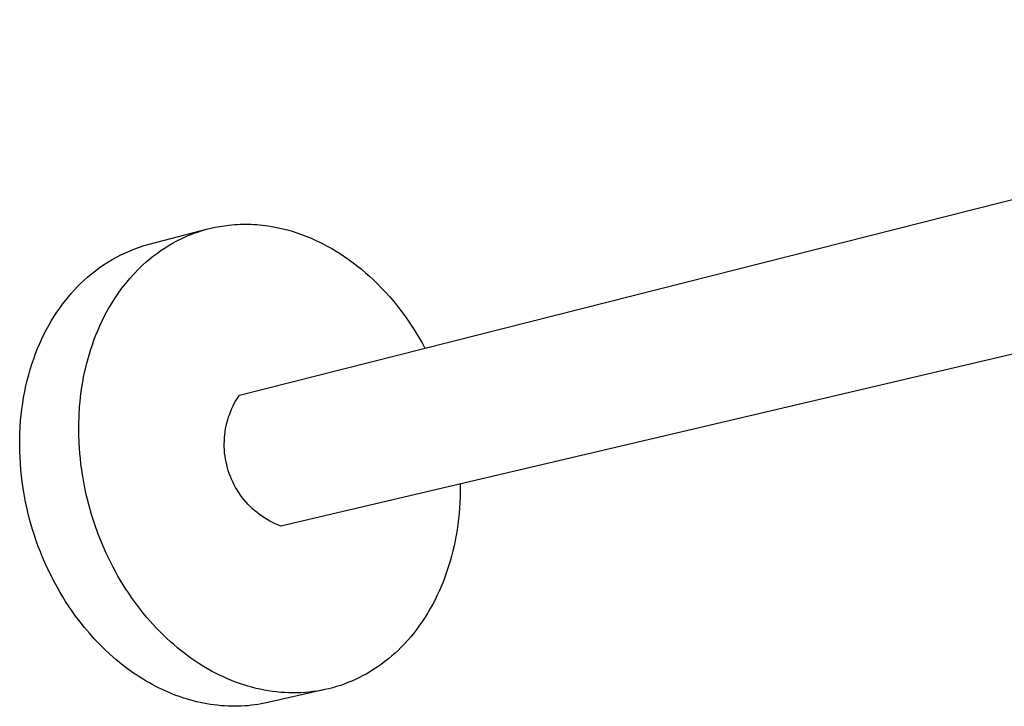
# Model space of a CAD drawing. Units: millimetres. Extents: x -651 to 420, y -729 to 267.
# Drawn here: x -651 to -470, y -674 to -548 of the extents above; entities that cross this region are included whole.
import ezdxf

# ---------------------------------------------------------------- set-up
doc = ezdxf.new("R2010")
doc.units = ezdxf.units.MM
doc.header["$MEASUREMENT"] = 0
doc.layers.add('Default', color=7, linetype='Continuous', true_color=0x000000)

msp = doc.modelspace()

# ---------------------------------------------------------------- linework, layer by layer
at = {"layer": 'Default', "color": 7, "true_color": 0xffffff}
for p, q in [((-610.68, -616.79), (-339.01, -548.04)), ((-332.03, -577.14), (-603.09, -640.75)), ((-627.24, -589.16), (-616.73, -586.42)), ((-617.53, -586.65), (-616.72, -586.42)), ((-616.72, -586.42), (-615.91, -586.21)), ((-615.91, -586.21), (-615.09, -586.03)), ((-615.09, -586.03), (-614.26, -585.88)), ((-614.26, -585.88), (-613.43, -585.75)), ((-613.43, -585.75), (-612.59, -585.64)), ((-612.59, -585.64), (-612.08, -585.59)), ((-612.08, -585.59), (-611.58, -585.55)), ((-611.58, -585.55), (-611.07, -585.52)), ((-611.07, -585.52), (-610.56, -585.5)), ((-610.56, -585.5), (-610.05, -585.49)), ((-610.05, -585.49), (-609.54, -585.48)), ((-609.54, -585.48), (-609.03, -585.49)), ((-609.03, -585.49), (-608.52, -585.5)), ((-608.52, -585.5), (-608.01, -585.53)), ((-608.01, -585.53), (-607.49, -585.56)), ((-607.49, -585.56), (-606.98, -585.6)), ((-606.98, -585.6), (-606.47, -585.66)), ((-606.47, -585.66), (-605.95, -585.72)), ((-605.95, -585.72), (-605.44, -585.79)), ((-605.44, -585.79), (-604.42, -585.95)), ((-604.42, -585.95), (-603.56, -586.12)), ((-603.56, -586.12), (-602.71, -586.32)), ((-602.71, -586.32), (-601.86, -586.53)), ((-621.92, -588.43), (-621.46, -588.2)), ((-621.46, -588.2), (-621, -587.98)), ((-621, -587.98), (-620.54, -587.77)), ((-620.54, -587.77), (-620.07, -587.57)), ((-620.07, -587.57), (-619.6, -587.38)), ((-619.6, -587.38), (-619.13, -587.2)), ((-619.13, -587.2), (-618.33, -586.91)), ((-618.33, -586.91), (-617.53, -586.65)), ((-601.86, -586.53), (-601.02, -586.78)), ((-601.02, -586.78), (-600.17, -587.05)), ((-600.17, -587.05), (-599.32, -587.34)), ((-599.32, -587.34), (-598.49, -587.66)), ((-598.49, -587.66), (-597.66, -587.99)), ((-597.66, -587.99), (-596.65, -588.44)), ((-630.72, -590.34), (-629.87, -590)), ((-629.87, -590), (-629, -589.69)), ((-629, -589.69), (-628.12, -589.41)), ((-628.12, -589.41), (-627.24, -589.16)), ((-625.01, -590.26), (-624.29, -589.79)), ((-624.29, -589.79), (-623.56, -589.34)), ((-623.56, -589.34), (-622.82, -588.91)), ((-622.82, -588.91), (-622.37, -588.66)), ((-622.37, -588.66), (-621.92, -588.43)), ((-596.65, -588.44), (-595.67, -588.92)), ((-595.67, -588.92), (-594.69, -589.42)), ((-594.69, -589.42), (-593.73, -589.96)), ((-593.73, -589.96), (-592.93, -590.43)), ((-634.02, -591.96), (-633.22, -591.51)), ((-633.22, -591.51), (-632.4, -591.09)), ((-632.4, -591.09), (-631.57, -590.7)), ((-631.57, -590.7), (-630.72, -590.34)), ((-627.76, -592.4), (-627.09, -591.83)), ((-627.09, -591.83), (-626.41, -591.28)), ((-626.41, -591.28), (-625.71, -590.76)), ((-625.71, -590.76), (-625.01, -590.26)), ((-592.93, -590.43), (-592.13, -590.93)), ((-592.13, -590.93), (-591.35, -591.45)), ((-591.35, -591.45), (-590.58, -591.99)), ((-637.08, -594), (-636.35, -593.45)), ((-636.35, -593.45), (-635.59, -592.93)), ((-635.59, -592.93), (-634.81, -592.43)), ((-634.81, -592.43), (-634.02, -591.96)), ((-629.22, -593.78), (-628.41, -592.98)), ((-628.41, -592.98), (-627.76, -592.4)), ((-590.58, -591.99), (-589.81, -592.55)), ((-589.81, -592.55), (-589.05, -593.14)), ((-589.05, -593.14), (-588.31, -593.74)), ((-639.19, -595.78), (-638.51, -595.16)), ((-638.51, -595.16), (-637.81, -594.57)), ((-637.81, -594.57), (-637.08, -594)), ((-631.5, -596.32), (-630.77, -595.45)), ((-630.77, -595.45), (-630.01, -594.6)), ((-630.01, -594.6), (-629.22, -593.78)), ((-588.31, -593.74), (-587.57, -594.36)), ((-587.57, -594.36), (-586.84, -595.01)), ((-586.84, -595.01), (-586.13, -595.67)), ((-640.91, -597.5), (-640.35, -596.91)), ((-640.35, -596.91), (-639.77, -596.33)), ((-639.77, -596.33), (-639.19, -595.78)), ((-632.88, -598.14), (-632.21, -597.22)), ((-632.21, -597.22), (-631.5, -596.32)), ((-586.13, -595.67), (-585.42, -596.35)), ((-585.42, -596.35), (-584.74, -597.05)), ((-584.74, -597.05), (-583.92, -597.92)), ((-642.56, -599.43), (-642.02, -598.77)), ((-642.02, -598.77), (-641.47, -598.12)), ((-641.47, -598.12), (-640.91, -597.5)), ((-634.13, -600.04), (-633.52, -599.08)), ((-633.52, -599.08), (-632.88, -598.14)), ((-583.92, -597.92), (-583.12, -598.81)), ((-583.12, -598.81), (-582.34, -599.72)), ((-644.12, -601.57), (-643.61, -600.84)), ((-643.61, -600.84), (-643.09, -600.12)), ((-643.09, -600.12), (-642.56, -599.43)), ((-634.71, -601.02), (-634.13, -600.04)), ((-582.34, -599.72), (-581.59, -600.65)), ((-581.59, -600.65), (-580.9, -601.55)), ((-645.09, -603.11), (-644.61, -602.33)), ((-644.61, -602.33), (-644.12, -601.57)), ((-635.77, -603.04), (-635.26, -602.02)), ((-635.26, -602.02), (-634.71, -601.02)), ((-580.9, -601.55), (-580.22, -602.47)), ((-580.22, -602.47), (-579.57, -603.4)), ((-646.01, -604.74), (-645.56, -603.91)), ((-645.56, -603.91), (-645.09, -603.11)), ((-636.7, -605.12), (-636.25, -604.07)), ((-636.25, -604.07), (-635.77, -603.04)), ((-579.57, -603.4), (-578.94, -604.35)), ((-578.94, -604.35), (-578.34, -605.29)), ((-646.87, -606.45), (-646.45, -605.58)), ((-646.45, -605.58), (-646.01, -604.74)), ((-637.34, -606.74), (-637.03, -605.93)), ((-637.03, -605.93), (-636.7, -605.12)), ((-578.34, -605.29), (-577.77, -606.24)), ((-577.77, -606.24), (-577.21, -607.21)), ((-647.66, -608.24), (-647.27, -607.34)), ((-647.27, -607.34), (-646.87, -606.45)), ((-637.9, -608.39), (-637.63, -607.56)), ((-637.63, -607.56), (-637.34, -606.74)), ((-577.21, -607.21), (-576.68, -608.19)), ((-648.37, -610.12), (-648.02, -609.17)), ((-648.02, -609.17), (-647.66, -608.24)), ((-638.4, -610.06), (-638.16, -609.22)), ((-638.16, -609.22), (-637.9, -608.39)), ((-649, -612.06), (-648.7, -611.08)), ((-648.7, -611.08), (-648.37, -610.12)), ((-638.84, -611.75), (-638.63, -610.9)), ((-638.63, -610.9), (-638.4, -610.06)), ((-649.56, -614.07), (-649.29, -613.06)), ((-649.29, -613.06), (-649, -612.06)), ((-639.39, -614.4), (-639.22, -613.52)), ((-639.22, -613.52), (-639.04, -612.63)), ((-639.04, -612.63), (-638.84, -611.75)), ((-650.02, -616.14), (-649.8, -615.1)), ((-649.8, -615.1), (-649.56, -614.07)), ((-639.66, -616.19), (-639.53, -615.3)), ((-639.53, -615.3), (-639.39, -614.4)), ((-650.22, -617.19), (-650.02, -616.14)), ((-639.87, -617.99), (-639.78, -617.09)), ((-639.78, -617.09), (-639.66, -616.19)), ((-610.99, -617.26), (-610.68, -616.79)), ((-650.54, -619.33), (-650.39, -618.26)), ((-650.39, -618.26), (-650.22, -617.19)), ((-640.06, -620.56), (-639.96, -618.89)), ((-639.96, -618.89), (-639.87, -617.99)), ((-612.04, -619.21), (-611.8, -618.71)), ((-611.8, -618.71), (-611.55, -618.22)), ((-611.55, -618.22), (-611.28, -617.73)), ((-611.28, -617.73), (-610.99, -617.26)), ((-650.77, -621.51), (-650.67, -620.42)), ((-650.67, -620.42), (-650.54, -619.33)), ((-640.11, -622.23), (-640.06, -620.56)), ((-612.65, -620.77), (-612.46, -620.24)), ((-612.46, -620.24), (-612.26, -619.73)), ((-612.26, -619.73), (-612.04, -619.21)), ((-650.85, -622.62), (-650.77, -621.51)), ((-640.11, -623.91), (-640.11, -622.23)), ((-613.2, -622.92), (-613.09, -622.38)), ((-613.09, -622.38), (-612.96, -621.84)), ((-612.96, -621.84), (-612.81, -621.3)), ((-612.81, -621.3), (-612.65, -620.77)), ((-650.94, -624.84), (-650.91, -623.73)), ((-650.91, -623.73), (-650.85, -622.62)), ((-640.05, -625.58), (-640.11, -623.91)), ((-613.41, -624.58), (-613.36, -624.02)), ((-613.36, -624.02), (-613.29, -623.47)), ((-613.29, -623.47), (-613.2, -622.92)), ((-650.94, -625.96), (-650.94, -624.84)), ((-650.93, -627.08), (-650.94, -625.96)), ((-639.99, -626.52), (-640.05, -625.58)), ((-613.45, -625.69), (-613.44, -625.13)), ((-613.45, -626.24), (-613.45, -625.69)), ((-613.44, -625.13), (-613.41, -624.58)), ((-650.88, -628.2), (-650.93, -627.08)), ((-639.92, -627.47), (-639.99, -626.52)), ((-639.83, -628.41), (-639.92, -627.47)), ((-613.42, -626.8), (-613.45, -626.24)), ((-613.38, -627.35), (-613.42, -626.8)), ((-613.31, -627.9), (-613.38, -627.35)), ((-613.23, -628.45), (-613.31, -627.9)), ((-650.82, -629.32), (-650.88, -628.2)), ((-650.73, -630.45), (-650.82, -629.32)), ((-639.73, -629.35), (-639.83, -628.41)), ((-639.46, -631.23), (-639.73, -629.35)), ((-613.13, -629), (-613.23, -628.45)), ((-613.01, -629.54), (-613.13, -629)), ((-612.87, -630.08), (-613.01, -629.54)), ((-650.61, -631.57), (-650.73, -630.45)), ((-650.48, -632.68), (-650.61, -631.57)), ((-639.14, -633.09), (-639.46, -631.23)), ((-612.71, -630.61), (-612.87, -630.08)), ((-612.53, -631.14), (-612.71, -630.61)), ((-612.34, -631.66), (-612.53, -631.14)), ((-650.31, -633.8), (-650.48, -632.68)), ((-638.75, -634.96), (-639.14, -633.09)), ((-612.12, -632.18), (-612.34, -631.66)), ((-611.89, -632.68), (-612.12, -632.18)), ((-611.64, -633.18), (-611.89, -632.68)), ((-611.38, -633.67), (-611.64, -633.18)), ((-570.23, -633.04), (-570.22, -634.22)), ((-650.13, -634.91), (-650.31, -633.8)), ((-649.92, -636.01), (-650.13, -634.91)), ((-638.29, -636.81), (-638.75, -634.96)), ((-611.09, -634.15), (-611.38, -633.67)), ((-610.8, -634.61), (-611.09, -634.15)), ((-610.48, -635.07), (-610.8, -634.61)), ((-610.15, -635.52), (-610.48, -635.07)), ((-570.22, -634.22), (-570.24, -635.41)), ((-649.7, -637.1), (-649.92, -636.01)), ((-637.77, -638.64), (-638.29, -636.81)), ((-609.8, -635.95), (-610.15, -635.52)), ((-609.44, -636.38), (-609.8, -635.95)), ((-609.07, -636.79), (-609.44, -636.38)), ((-608.68, -637.18), (-609.07, -636.79)), ((-570.29, -636.42), (-570.35, -637.44)), ((-570.24, -635.41), (-570.29, -636.42)), ((-649.45, -638.19), (-649.7, -637.1)), ((-649.18, -639.27), (-649.45, -638.19)), ((-637.19, -640.45), (-637.77, -638.64)), ((-608.27, -637.57), (-608.68, -637.18)), ((-607.86, -637.94), (-608.27, -637.57)), ((-607.43, -638.29), (-607.86, -637.94)), ((-606.99, -638.63), (-607.43, -638.29)), ((-606.54, -638.95), (-606.99, -638.63)), ((-570.43, -638.44), (-570.53, -639.45)), ((-570.35, -637.44), (-570.43, -638.44)), ((-648.89, -640.33), (-649.18, -639.27)), ((-648.57, -641.39), (-648.89, -640.33)), ((-636.55, -642.24), (-637.19, -640.45)), ((-606.07, -639.26), (-606.54, -638.95)), ((-605.6, -639.55), (-606.07, -639.26)), ((-605.12, -639.83), (-605.6, -639.55)), ((-604.62, -640.08), (-605.12, -639.83)), ((-604.12, -640.32), (-604.62, -640.08)), ((-603.61, -640.55), (-604.12, -640.32)), ((-603.09, -640.75), (-603.61, -640.55)), ((-570.65, -640.44), (-570.8, -641.43)), ((-570.53, -639.45), (-570.65, -640.44)), ((-648.24, -642.43), (-648.57, -641.39)), ((-635.84, -644), (-636.55, -642.24)), ((-570.8, -641.43), (-570.96, -642.41)), ((-647.9, -643.46), (-648.24, -642.43)), ((-647.53, -644.48), (-647.9, -643.46)), ((-635.08, -645.74), (-635.84, -644)), ((-571.14, -643.38), (-571.34, -644.35)), ((-570.96, -642.41), (-571.14, -643.38)), ((-647.15, -645.48), (-647.53, -644.48)), ((-646.74, -646.47), (-647.15, -645.48)), ((-634.68, -646.59), (-635.08, -645.74)), ((-571.56, -645.3), (-571.8, -646.25)), ((-571.34, -644.35), (-571.56, -645.3)), ((-646.33, -647.44), (-646.74, -646.47)), ((-645.9, -648.39), (-646.33, -647.44)), ((-634.26, -647.45), (-634.68, -646.59)), ((-633.83, -648.27), (-634.26, -647.45)), ((-572.06, -647.19), (-572.34, -648.11)), ((-571.8, -646.25), (-572.06, -647.19)), ((-645.45, -649.33), (-645.9, -648.39)), ((-644.99, -650.25), (-645.45, -649.33)), ((-633.39, -649.09), (-633.83, -648.27)), ((-632.94, -649.91), (-633.39, -649.09)), ((-572.64, -649.03), (-572.96, -649.93)), ((-572.34, -648.11), (-572.64, -649.03)), ((-644.52, -651.15), (-644.99, -650.25)), ((-644.03, -652.03), (-644.52, -651.15)), ((-632.47, -650.71), (-632.94, -649.91)), ((-631.98, -651.51), (-632.47, -650.71)), ((-573.29, -650.82), (-573.65, -651.69)), ((-572.96, -649.93), (-573.29, -650.82)), ((-643.54, -652.9), (-644.03, -652.03)), ((-643.03, -653.74), (-643.54, -652.9)), ((-631.48, -652.3), (-631.98, -651.51)), ((-630.97, -653.07), (-631.48, -652.3)), ((-630.45, -653.84), (-630.97, -653.07)), ((-574.02, -652.56), (-574.42, -653.41)), ((-573.65, -651.69), (-574.02, -652.56)), ((-642.52, -654.57), (-643.03, -653.74)), ((-641.99, -655.37), (-642.52, -654.57)), ((-629.92, -654.58), (-630.45, -653.84)), ((-629.38, -655.31), (-629.92, -654.58)), ((-574.83, -654.24), (-575.25, -655.06)), ((-574.42, -653.41), (-574.83, -654.24)), ((-641.46, -656.16), (-641.99, -655.37)), ((-640.69, -657.24), (-641.46, -656.16)), ((-628.83, -656.03), (-629.38, -655.31)), ((-628.26, -656.74), (-628.83, -656.03)), ((-627.69, -657.43), (-628.26, -656.74)), ((-576.16, -656.66), (-576.64, -657.43)), ((-575.7, -655.87), (-576.16, -656.66)), ((-575.25, -655.06), (-575.7, -655.87)), ((-639.88, -658.3), (-640.69, -657.24)), ((-639.04, -659.35), (-639.88, -658.3)), ((-627.09, -658.12), (-627.69, -657.43)), ((-626.49, -658.79), (-627.09, -658.12)), ((-577.14, -658.19), (-577.66, -658.93)), ((-576.64, -657.43), (-577.14, -658.19)), ((-638.17, -660.38), (-639.04, -659.35)), ((-637.27, -661.39), (-638.17, -660.38)), ((-625.87, -659.46), (-626.49, -658.79)), ((-625.26, -660.08), (-625.87, -659.46)), ((-624.65, -660.7), (-625.26, -660.08)), ((-578.73, -660.35), (-579.29, -661.04)), ((-578.19, -659.65), (-578.73, -660.35)), ((-577.66, -658.93), (-578.19, -659.65)), ((-636.33, -662.38), (-637.27, -661.39)), ((-624.01, -661.3), (-624.65, -660.7)), ((-623.37, -661.89), (-624.01, -661.3)), ((-622.72, -662.47), (-623.37, -661.89)), ((-579.87, -661.7), (-580.46, -662.35)), ((-579.29, -661.04), (-579.87, -661.7)), ((-635.36, -663.34), (-636.33, -662.38)), ((-634.36, -664.27), (-635.36, -663.34)), ((-622.05, -663.03), (-622.72, -662.47)), ((-621.37, -663.58), (-622.05, -663.03)), ((-620.68, -664.12), (-621.37, -663.58)), ((-582.16, -664.02), (-582.73, -664.52)), ((-581.61, -663.51), (-582.16, -664.02)), ((-581.07, -662.98), (-581.61, -663.51)), ((-580.46, -662.35), (-581.07, -662.98)), ((-633.32, -665.17), (-634.36, -664.27)), ((-632.26, -666.04), (-633.32, -665.17)), ((-620.01, -664.61), (-620.68, -664.12)), ((-619.33, -665.1), (-620.01, -664.61)), ((-618.64, -665.57), (-619.33, -665.1)), ((-617.94, -666.02), (-618.64, -665.57)), ((-584.01, -665.57), (-584.72, -666.1)), ((-583.31, -665.01), (-584.01, -665.57)), ((-582.73, -664.52), (-583.31, -665.01)), ((-631.17, -666.87), (-632.26, -666.04)), ((-630.06, -667.67), (-631.17, -666.87)), ((-617.23, -666.46), (-617.94, -666.02)), ((-616.51, -666.89), (-617.23, -666.46)), ((-615.78, -667.3), (-616.51, -666.89)), ((-615.04, -667.69), (-615.78, -667.3)), ((-586.83, -667.48), (-587.47, -667.85)), ((-586.2, -667.1), (-586.83, -667.48)), ((-585.46, -666.61), (-586.2, -667.1)), ((-584.72, -666.1), (-585.46, -666.61)), ((-629.49, -668.05), (-630.06, -667.67)), ((-628.92, -668.42), (-629.49, -668.05)), ((-628.34, -668.78), (-628.92, -668.42)), ((-627.76, -669.13), (-628.34, -668.78)), ((-627.17, -669.47), (-627.76, -669.13)), ((-614.32, -668.05), (-615.04, -667.69)), ((-613.6, -668.39), (-614.32, -668.05)), ((-612.87, -668.71), (-613.6, -668.39)), ((-612.13, -669.02), (-612.87, -668.71)), ((-611.39, -669.31), (-612.13, -669.02)), ((-610.64, -669.58), (-611.39, -669.31)), ((-590.78, -669.43), (-591.47, -669.69)), ((-590.1, -669.15), (-590.78, -669.43)), ((-589.43, -668.85), (-590.1, -669.15)), ((-588.77, -668.54), (-589.43, -668.85)), ((-588.11, -668.2), (-588.77, -668.54)), ((-587.47, -667.85), (-588.11, -668.2)), ((-626.57, -669.8), (-627.17, -669.47)), ((-625.97, -670.11), (-626.57, -669.8)), ((-625.37, -670.42), (-625.97, -670.11)), ((-624.76, -670.71), (-625.37, -670.42)), ((-624.15, -670.99), (-624.76, -670.71)), ((-623.54, -671.25), (-624.15, -670.99)), ((-622.92, -671.51), (-623.54, -671.25)), ((-609.88, -669.83), (-610.64, -669.58)), ((-609.11, -670.07), (-609.88, -669.83)), ((-608.38, -670.28), (-609.11, -670.07)), ((-607.63, -670.47), (-608.38, -670.28)), ((-606.88, -670.64), (-607.63, -670.47)), ((-606.13, -670.79), (-606.88, -670.64)), ((-605.38, -670.92), (-606.13, -670.79)), ((-594.74, -670.64), (-605.47, -673.08)), ((-604.62, -671.04), (-605.38, -670.92)), ((-603.86, -671.13), (-604.62, -671.04)), ((-603.09, -671.21), (-603.86, -671.13)), ((-602.35, -671.26), (-603.09, -671.21)), ((-601.61, -671.29), (-602.35, -671.26)), ((-598.63, -671.22), (-599.38, -671.27)), ((-597.89, -671.16), (-598.63, -671.22)), ((-597.15, -671.07), (-597.89, -671.16)), ((-596.43, -670.97), (-597.15, -671.07)), ((-595.71, -670.84), (-596.43, -670.97)), ((-594.99, -670.7), (-595.71, -670.84)), ((-594.27, -670.53), (-594.99, -670.7)), ((-593.56, -670.35), (-594.27, -670.53)), ((-592.86, -670.15), (-593.56, -670.35)), ((-592.16, -669.93), (-592.86, -670.15)), ((-591.47, -669.69), (-592.16, -669.93)), ((-622.3, -671.75), (-622.92, -671.51)), ((-621.67, -671.97), (-622.3, -671.75)), ((-621.05, -672.19), (-621.67, -671.97)), ((-620.42, -672.39), (-621.05, -672.19)), ((-619.79, -672.58), (-620.42, -672.39)), ((-619.15, -672.75), (-619.79, -672.58)), ((-618.52, -672.91), (-619.15, -672.75)), ((-617.89, -673.06), (-618.52, -672.91)), ((-617.25, -673.19), (-617.89, -673.06)), ((-600.86, -671.3), (-601.61, -671.29)), ((-600.12, -671.3), (-600.86, -671.3)), ((-599.38, -671.27), (-600.12, -671.3)), ((-616.62, -673.31), (-617.25, -673.19)), ((-615.98, -673.42), (-616.62, -673.31)), ((-615.34, -673.51), (-615.98, -673.42)), ((-614.71, -673.58), (-615.34, -673.51)), ((-614.08, -673.65), (-614.71, -673.58)), ((-613.44, -673.69), (-614.08, -673.65)), ((-612.81, -673.73), (-613.44, -673.69)), ((-612.19, -673.75), (-612.81, -673.73)), ((-611.56, -673.76), (-612.19, -673.75)), ((-610.93, -673.75), (-611.56, -673.76)), ((-610.31, -673.73), (-610.93, -673.75)), ((-609.69, -673.69), (-610.31, -673.73)), ((-609.08, -673.65), (-609.69, -673.69)), ((-608.47, -673.58), (-609.08, -673.65)), ((-607.86, -673.51), (-608.47, -673.58)), ((-607.26, -673.42), (-607.86, -673.51)), ((-606.66, -673.32), (-607.26, -673.42)), ((-606.06, -673.21), (-606.66, -673.32)), ((-605.47, -673.08), (-606.06, -673.21))]:
    msp.add_line(p, q, dxfattribs=at)

doc.saveas('drawing.dxf')
